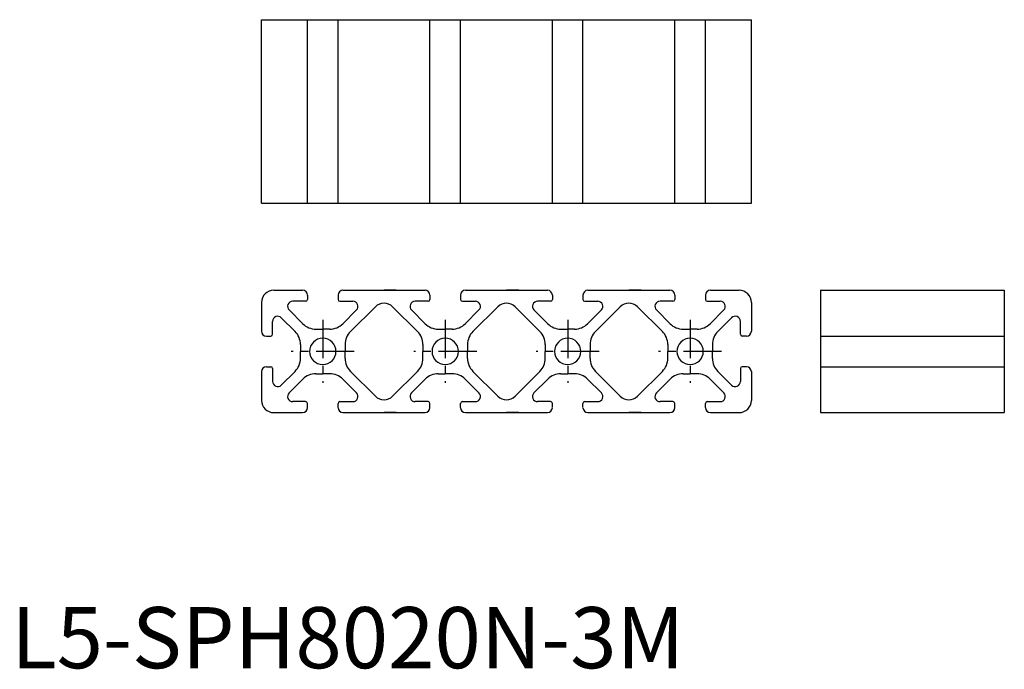
# Model space of a CAD drawing. Extents: x 1 to 162, y 0 to 106.
import ezdxf

# ---------------------------------------------------------------- set-up
doc = ezdxf.new("R2010")
doc.units = 0
doc.header["$LTSCALE"] = 5
doc.linetypes.add('CENTER', pattern=[2, 1.25, -0.25, 0.25, -0.25])
doc.layers.get('0').update_dxf_attribs({"linetype": 'CONTINUOUS'})
doc.layers.add('1', color=1, linetype='CENTER')
doc.styles.add('STANDARD1', font='txt')

msp = doc.modelspace()

# ---------------------------------------------------------------- linework, layer by layer
for p, q in [((40.881267, 76.039172), (40.881267, 106.039172)), ((40.881267, 106.039172), (120.881267, 106.039172)), ((48.381267, 76.039172), (48.381267, 106.039172)), ((53.381267, 76.039172), (53.381267, 106.039172)), ((68.381267, 76.039172), (68.381267, 106.039172)), ((73.381267, 76.039172), (73.381267, 106.039172)), ((88.381267, 76.039172), (88.381267, 106.039172)), ((93.381267, 76.039172), (93.381267, 106.039172)), ((108.381267, 76.039172), (108.381267, 106.039172)), ((113.381267, 76.039172), (113.381267, 106.039172)), ((120.881267, 76.039172), (120.881267, 106.039172)), ((40.881267, 76.039172), (120.881267, 76.039172)), ((42.881267, 61.798699), (47.581267, 61.798699)), ((54.181267, 61.798699), (67.581267, 61.798699)), ((58.881267, 61.798699), (60.881267, 61.798699)), ((62.881267, 61.798699), (60.881267, 61.798699)), ((74.181267, 61.798699), (87.581267, 61.798699)), ((78.881267, 61.798699), (80.881267, 61.798699)), ((82.881267, 61.798699), (80.881267, 61.798699)), ((94.181267, 61.798699), (107.581267, 61.798699)), ((98.881267, 61.798699), (100.881267, 61.798699)), ((102.881267, 61.798699), (100.881267, 61.798699)), ((114.181267, 61.798699), (118.881267, 61.798699)), ((132.196069, 61.798699), (132.196069, 41.798699)), ((132.196069, 61.798699), (162.196069, 61.798699)), ((162.196069, 61.798699), (162.196069, 41.798699)), ((40.881267, 59.798699), (40.881267, 55.098699)), ((48.081267, 59.998699), (45.963678, 59.998699)), ((48.381267, 60.998699), (48.381267, 60.298699)), ((53.381267, 60.998699), (53.381267, 60.298699)), ((53.681267, 59.998699), (55.798855, 59.998699)), ((68.081267, 59.998699), (65.963678, 59.998699)), ((68.381267, 60.998699), (68.381267, 60.298699)), ((73.381267, 60.998699), (73.381267, 60.298699)), ((73.681267, 59.998699), (75.798855, 59.998699)), ((88.081267, 59.998699), (85.963678, 59.998699)), ((88.381267, 60.998699), (88.381267, 60.298699)), ((93.381267, 60.998699), (93.381267, 60.298699)), ((93.681267, 59.998699), (95.798855, 59.998699)), ((108.081267, 59.998699), (105.963678, 59.998699)), ((108.381267, 60.998699), (108.381267, 60.298699)), ((113.381267, 60.998699), (113.381267, 60.298699)), ((113.681267, 59.998699), (115.798855, 59.998699)), ((120.881267, 59.798699), (120.881267, 55.098699)), ((45.375075, 58.577683), (47.625379, 56.327379)), ((56.387458, 58.577683), (54.137154, 56.327379)), ((59.467053, 59.111693), (55.409946, 55.054587)), ((62.29548, 59.111693), (66.352587, 55.054587)), ((65.375075, 58.577683), (67.625379, 56.327379)), ((76.387458, 58.577683), (74.137154, 56.327379)), ((79.467053, 59.111693), (75.409946, 55.054587)), ((82.29548, 59.111693), (86.352587, 55.054587)), ((85.375075, 58.577683), (87.625379, 56.327379)), ((96.387458, 58.577683), (94.137154, 56.327379)), ((99.467053, 59.111693), (95.409946, 55.054587)), ((102.29548, 59.111693), (106.352587, 55.054587)), ((105.375075, 58.577683), (107.625379, 56.327379)), ((116.387458, 58.577683), (114.137154, 56.327379)), ((42.681267, 54.598699), (42.681267, 56.716287)), ((44.102283, 57.30489), (46.352587, 55.054587)), ((117.66025, 57.30489), (115.409946, 55.054587)), ((119.081267, 54.598699), (119.081267, 56.716287)), ((49.7467, 55.448699), (50.881267, 55.448699)), ((52.015834, 55.448699), (50.881267, 55.448699)), ((69.7467, 55.448699), (70.881267, 55.448699)), ((72.015834, 55.448699), (70.881267, 55.448699)), ((89.7467, 55.448699), (90.881267, 55.448699)), ((92.015834, 55.448699), (90.881267, 55.448699)), ((109.7467, 55.448699), (110.881267, 55.448699)), ((112.015834, 55.448699), (110.881267, 55.448699)), ((41.681267, 54.298699), (42.381267, 54.298699)), ((120.081267, 54.298699), (119.381267, 54.298699)), ((132.196069, 54.298699), (162.196069, 54.298699)), ((47.231267, 52.933266), (47.231267, 51.798699)), ((47.231267, 50.664132), (47.231267, 51.798699)), ((54.531267, 52.933266), (54.531267, 51.798699)), ((54.531267, 50.664132), (54.531267, 51.798699)), ((67.231267, 52.933266), (67.231267, 51.798699)), ((67.231267, 50.664132), (67.231267, 51.798699)), ((74.531267, 52.933266), (74.531267, 51.798699)), ((74.531267, 50.664132), (74.531267, 51.798699)), ((87.231267, 52.933266), (87.231267, 51.798699)), ((87.231267, 50.664132), (87.231267, 51.798699)), ((94.531267, 52.933266), (94.531267, 51.798699)), ((94.531267, 50.664132), (94.531267, 51.798699)), ((107.231267, 52.933266), (107.231267, 51.798699)), ((107.231267, 50.664132), (107.231267, 51.798699)), ((114.531267, 52.933266), (114.531267, 51.798699)), ((114.531267, 50.664132), (114.531267, 51.798699)), ((40.881267, 48.498699), (40.881267, 43.798699)), ((41.681267, 49.298699), (42.381267, 49.298699)), ((42.681267, 48.998699), (42.681267, 46.881111)), ((44.102283, 46.292508), (46.352587, 48.542812)), ((59.467053, 44.485705), (55.409946, 48.542812)), ((62.29548, 44.485705), (66.352587, 48.542812)), ((79.467053, 44.485705), (75.409946, 48.542812)), ((82.29548, 44.485705), (86.352587, 48.542812)), ((99.467053, 44.485705), (95.409946, 48.542812)), ((102.29548, 44.485705), (106.352587, 48.542812)), ((117.66025, 46.292508), (115.409946, 48.542812)), ((119.081267, 48.998699), (119.081267, 46.881111)), ((120.081267, 49.298699), (119.381267, 49.298699)), ((120.881267, 48.498699), (120.881267, 43.798699)), ((132.196069, 49.298699), (162.196069, 49.298699)), ((45.375075, 45.019716), (47.625379, 47.270019)), ((49.7467, 48.148699), (50.881267, 48.148699)), ((52.015834, 48.148699), (50.881267, 48.148699)), ((56.387458, 45.019716), (54.137154, 47.270019)), ((65.375075, 45.019716), (67.625379, 47.270019)), ((69.7467, 48.148699), (70.881267, 48.148699)), ((72.015834, 48.148699), (70.881267, 48.148699)), ((76.387458, 45.019716), (74.137154, 47.270019)), ((85.375075, 45.019716), (87.625379, 47.270019)), ((89.7467, 48.148699), (90.881267, 48.148699)), ((92.015834, 48.148699), (90.881267, 48.148699)), ((96.387458, 45.019716), (94.137154, 47.270019)), ((105.375075, 45.019716), (107.625379, 47.270019)), ((109.7467, 48.148699), (110.881267, 48.148699)), ((112.015834, 48.148699), (110.881267, 48.148699)), ((116.387458, 45.019716), (114.137154, 47.270019)), ((48.081267, 43.598699), (45.963678, 43.598699)), ((53.681267, 43.598699), (55.798855, 43.598699)), ((68.081267, 43.598699), (65.963678, 43.598699)), ((73.681267, 43.598699), (75.798855, 43.598699)), ((88.081267, 43.598699), (85.963678, 43.598699)), ((93.681267, 43.598699), (95.798855, 43.598699)), ((108.081267, 43.598699), (105.963678, 43.598699)), ((113.681267, 43.598699), (115.798855, 43.598699)), ((48.381267, 42.657512), (48.381267, 43.298699)), ((53.381267, 42.657512), (53.381267, 43.298699)), ((68.381267, 42.657512), (68.381267, 43.298699)), ((73.381267, 42.657512), (73.381267, 43.298699)), ((88.381267, 42.657512), (88.381267, 43.298699)), ((93.381267, 42.657512), (93.381267, 43.298699)), ((108.381267, 42.657512), (108.381267, 43.298699)), ((113.381267, 42.657512), (113.381267, 43.298699)), ((42.881267, 41.798699), (47.581267, 41.798699)), ((54.181267, 41.798699), (67.581267, 41.798699)), ((58.881267, 41.798699), (60.881267, 41.798699)), ((62.881267, 41.798699), (60.881267, 41.798699)), ((74.181267, 41.798699), (87.581267, 41.798699)), ((78.881267, 41.798699), (80.881267, 41.798699)), ((82.881267, 41.798699), (80.881267, 41.798699)), ((94.181267, 41.798699), (107.581267, 41.798699)), ((98.881267, 41.798699), (100.881267, 41.798699)), ((102.881267, 41.798699), (100.881267, 41.798699)), ((114.181267, 41.798699), (118.881267, 41.798699)), ((132.196069, 41.798699), (162.196069, 41.798699))]:
    msp.add_line(p, q)
for centre, radius, start, end in [((42.881267, 59.798699), 2, 90, 180), ((47.581267, 60.998699), 0.8, 0, 90), ((54.181267, 60.998699), 0.8, 90, 180), ((67.581267, 60.998699), 0.8, 0, 90), ((74.181267, 60.998699), 0.8, 90, 180), ((87.581267, 60.998699), 0.8, 0, 90), ((94.181267, 60.998699), 0.8, 90, 180), ((107.581267, 60.998699), 0.8, 0, 90), ((114.181267, 60.998699), 0.8, 90, 180), ((118.881267, 59.798699), 2, 0, 90), ((45.963678, 59.166287), 0.832412, 90, 225.000088), ((48.081267, 60.298699), 0.3, 270, 0), ((53.681267, 60.298699), 0.3, 180, 270), ((55.798855, 59.166287), 0.832412, 314.999912, 90), ((60.881267, 57.69748), 2, 45, 135), ((65.963678, 59.166287), 0.832412, 90, 225.000088), ((68.081267, 60.298699), 0.3, 270, 0), ((73.681267, 60.298699), 0.3, 180, 270), ((75.798855, 59.166287), 0.832412, 314.999912, 90), ((80.881267, 57.69748), 2, 45, 135), ((85.963678, 59.166287), 0.832412, 90, 225.000088), ((88.081267, 60.298699), 0.3, 270, 0), ((93.681267, 60.298699), 0.3, 180, 270), ((95.798855, 59.166287), 0.832412, 314.999912, 90), ((100.881267, 57.69748), 2, 45, 135), ((105.963678, 59.166287), 0.832412, 90, 225.000088), ((108.081267, 60.298699), 0.3, 270, 0), ((113.681267, 60.298699), 0.3, 180, 270), ((115.798855, 59.166287), 0.832412, 314.999912, 90), ((43.513678, 56.716287), 0.832412, 44.999912, 180), ((49.7467, 58.448699), 3, 225, 270), ((52.015834, 58.448699), 3, 270, 315), ((69.7467, 58.448699), 3, 225, 270), ((72.015834, 58.448699), 3, 270, 315), ((89.7467, 58.448699), 3, 225, 270), ((92.015834, 58.448699), 3, 270, 315), ((109.7467, 58.448699), 3, 225, 270), ((112.015834, 58.448699), 3, 270, 315), ((118.248855, 56.716287), 0.832412, 0, 135.000088), ((41.681267, 55.098699), 0.8, 180, 270), ((44.231267, 52.933266), 3, 0, 45), ((57.531267, 52.933266), 3, 135, 180), ((64.231267, 52.933266), 3, 0, 45), ((77.531267, 52.933266), 3, 135, 180), ((84.231267, 52.933266), 3, 0, 45), ((97.531267, 52.933266), 3, 135, 180), ((104.231267, 52.933266), 3, 0, 45), ((117.531267, 52.933266), 3, 135, 180), ((120.081267, 55.098699), 0.8, 270, 0), ((42.381267, 54.598699), 0.3, 270, 0), ((50.881267, 51.798699), 2.15, 0, 180), ((70.881267, 51.798699), 2.15, 0, 180), ((90.881267, 51.798699), 2.15, 0, 180), ((110.881267, 51.798699), 2.15, 0, 180), ((119.381267, 54.598699), 0.3, 180, 270), ((50.881267, 51.798699), 2.15, 180, 0), ((70.881267, 51.798699), 2.15, 180, 0), ((90.881267, 51.798699), 2.15, 180, 0), ((110.881267, 51.798699), 2.15, 180, 0), ((44.231267, 50.664132), 3, 315, 0), ((57.531267, 50.664132), 3, 180, 225), ((64.231267, 50.664132), 3, 315, 0), ((77.531267, 50.664132), 3, 180, 225), ((84.231267, 50.664132), 3, 315, 0), ((97.531267, 50.664132), 3, 180, 225), ((104.231267, 50.664132), 3, 315, 0), ((117.531267, 50.664132), 3, 180, 225), ((41.681267, 48.498699), 0.8, 90, 180), ((42.381267, 48.998699), 0.3, 0, 90), ((119.381267, 48.998699), 0.3, 90, 180), ((120.081267, 48.498699), 0.8, 0, 90), ((43.513678, 46.881111), 0.832412, 180, 315.000088), ((49.7467, 45.148699), 3, 90, 135), ((52.015834, 45.148699), 3, 45, 90), ((69.7467, 45.148699), 3, 90, 135), ((72.015834, 45.148699), 3, 45, 90), ((89.7467, 45.148699), 3, 90, 135), ((92.015834, 45.148699), 3, 45, 90), ((109.7467, 45.148699), 3, 90, 135), ((112.015834, 45.148699), 3, 45, 90), ((118.248855, 46.881111), 0.832412, 224.999912, 0), ((42.881267, 43.798699), 2, 180, 270), ((45.963678, 44.431111), 0.832412, 134.999912, 270), ((48.081267, 43.298699), 0.3, 0, 90), ((53.681267, 43.298699), 0.3, 90, 180), ((55.798855, 44.431111), 0.832412, 270, 45.000088), ((60.881267, 45.899918), 2, 225, 315), ((65.963678, 44.431111), 0.832412, 134.999912, 270), ((68.081267, 43.298699), 0.3, 0, 90), ((73.681267, 43.298699), 0.3, 90, 180), ((75.798855, 44.431111), 0.832412, 270, 45.000088), ((80.881267, 45.899918), 2, 225, 315), ((85.963678, 44.431111), 0.832412, 134.999912, 270), ((88.081267, 43.298699), 0.3, 0, 90), ((93.681267, 43.298699), 0.3, 90, 180), ((95.798855, 44.431111), 0.832412, 270, 45.000088), ((100.881267, 45.899918), 2, 225, 315), ((105.963678, 44.431111), 0.832412, 134.999912, 270), ((108.081267, 43.298699), 0.3, 0, 90), ((113.681267, 43.298699), 0.3, 90, 180), ((115.798855, 44.431111), 0.832412, 270, 45.000088), ((118.881267, 43.798699), 2, 270, 0), ((47.581267, 42.598699), 0.8, 270, 0), ((54.181267, 42.598699), 0.8, 180, 270), ((67.581267, 42.598699), 0.8, 270, 0), ((74.181267, 42.598699), 0.8, 180, 270), ((87.581267, 42.598699), 0.8, 270, 0), ((94.181267, 42.598699), 0.8, 180, 270), ((107.581267, 42.598699), 0.8, 270, 0), ((114.181267, 42.598699), 0.8, 180, 270)]:
    msp.add_arc(centre, radius, start, end)
at = {"layer": '1'}
for p, q in [((50.881267, 56.948699), (50.881267, 46.648699)), ((70.881267, 56.948699), (70.881267, 46.648699)), ((90.881267, 56.948699), (90.881267, 46.648699)), ((110.881267, 56.948699), (110.881267, 46.648699)), ((56.031267, 51.798699), (45.731267, 51.798699)), ((76.031267, 51.798699), (65.731267, 51.798699)), ((96.031267, 51.798699), (85.731267, 51.798699)), ((116.031267, 51.798699), (105.731267, 51.798699))]:
    msp.add_line(p, q, dxfattribs=at)

# ---------------------------------------------------------------- texts
at = {"color": 3, "style": 'STANDARD1'}
msp.add_text('L5-SPH8020N-3M', height=10, dxfattribs=at).set_placement((0, 0))

doc.saveas('drawing.dxf')
